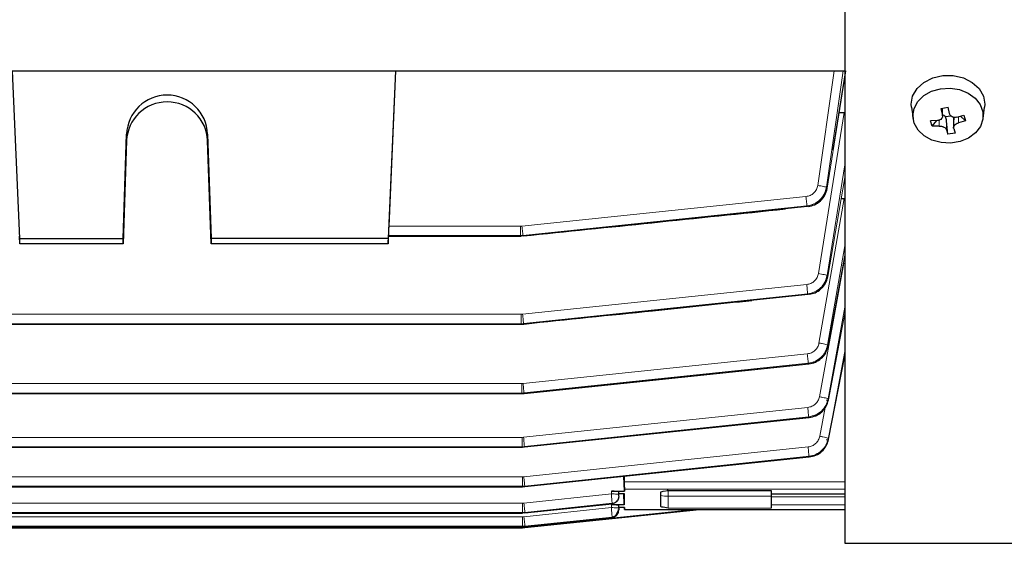
# Model space of a CAD drawing. Units: millimetres. Extents: x 78 to 5015, y 730 to 3222.
# Drawn here: x 2810 to 2943, y 2531 to 2602 of the extents above; entities that cross this region are included whole.
import ezdxf

# ---------------------------------------------------------------- set-up
doc = ezdxf.new("R2010")
doc.units = ezdxf.units.MM

msp = doc.modelspace()

# ---------------------------------------------------------------- linework, layer by layer
at = {"color": 7, "linetype": 'Continuous', "lineweight": 25}
for p, q in [((2921.6, 2711.59), (2921.6, 2530.83)), ((2628.6, 2595), (2921.6, 2595)), ((2809.6, 2572.23), (2808.61, 2595)), ((2860.6, 2595), (2859.6, 2572.23)), ((2860.61, 2595), (2859.68, 2573.88)), ((2920.02, 2584.25), (2921.72, 2595)), ((2930.63, 2590.04), (2930.6, 2590.47)), ((2940.6, 2590.47), (2940.57, 2590.04)), ((2920.83, 2589.35), (2921.52, 2589.35)), ((2930.63, 2590.04), (2930.85, 2588.5)), ((2934.63, 2589.9), (2935.61, 2590.07)), ((2934.63, 2589.9), (2934.83, 2589.02)), ((2934.85, 2588.87), (2934.85, 2589.94)), ((2935.81, 2589.19), (2935.61, 2590.07)), ((2936.8, 2588.69), (2937.76, 2588.98)), ((2937.76, 2588.98), (2937.96, 2588.21)), ((2940.35, 2588.5), (2940.57, 2590.04)), ((2934.19, 2588.25), (2933.24, 2588.22)), ((2933.45, 2587.46), (2933.24, 2588.22)), ((2933.45, 2587.46), (2934.07, 2588.25)), ((2935.25, 2588.77), (2935.98, 2588.89)), ((2935.59, 2586.37), (2935.39, 2588.17)), ((2936.35, 2588.65), (2936.35, 2587.27)), ((2936.37, 2588.65), (2936.37, 2588.33)), ((2937.96, 2588.21), (2937.01, 2587.92)), ((2937.96, 2588.21), (2937.3, 2588.84)), ((2823.61, 2572.23), (2824.1, 2586.4)), ((2835.1, 2586.4), (2835.59, 2572.23)), ((2934.4, 2587.48), (2933.45, 2587.46)), ((2935.39, 2586.98), (2935.59, 2586.37)), ((2936.57, 2586.53), (2935.59, 2586.37)), ((2936.37, 2587.15), (2936.57, 2586.53)), ((2824.1, 2585.52), (2823.61, 2571.49)), ((2835.59, 2571.49), (2835.1, 2585.52)), ((2921.11, 2577.65), (2921.49, 2577.65)), ((2809.6, 2571.49), (2809.55, 2572.54)), ((2809.6, 2572.23), (2823.61, 2572.23)), ((2809.6, 2571.49), (2809.6, 2572.23)), ((2823.61, 2571.49), (2823.61, 2572.23)), ((2859.6, 2572.23), (2835.59, 2572.23)), ((2835.59, 2572.23), (2835.59, 2571.49)), ((2859.6, 2571.49), (2859.65, 2572.54)), ((2859.6, 2572.23), (2859.6, 2571.49)), ((2859.63, 2572.55), (2859.63, 2572.61)), ((2859.63, 2572.54), (2877.64, 2572.54)), ((2877.9, 2572.56), (2877.94, 2572.57)), ((2823.61, 2571.49), (2809.6, 2571.49)), ((2859.6, 2571.49), (2835.59, 2571.49)), ((2921.39, 2568.87), (2921.46, 2568.87)), ((2656.48, 2560.59), (2877.72, 2560.59)), ((2877.71, 2560.6), (2878.02, 2560.61)), ((2919.39, 2544.95), (2921.6, 2556.28)), ((2656.42, 2551.17), (2877.78, 2551.17)), ((2877.77, 2551.17), (2878.08, 2551.19)), ((2878.13, 2543.91), (2916.73, 2547.92)), ((2656.38, 2543.88), (2877.83, 2543.88)), ((2877.81, 2543.89), (2878.13, 2543.91)), ((2878.16, 2538.54), (2916.75, 2542.55)), ((2891.67, 2537.91), (2891.59, 2539.94)), ((2891.62, 2539.94), (2891.64, 2539.18)), ((2656.35, 2538.52), (2877.85, 2538.52)), ((2877.84, 2538.53), (2878.16, 2538.54)), ((2891.67, 2538.18), (2891.67, 2538.06)), ((2889.9, 2537.91), (2891.67, 2537.91)), ((2890.9, 2537.46), (2890.9, 2537.8)), ((2890.9, 2537.57), (2891.66, 2537.57)), ((2891.66, 2536.05), (2891.61, 2537.57)), ((2891.67, 2538.06), (2891.67, 2537.91)), ((2896.6, 2535.84), (2896.6, 2537.78)), ((2896.95, 2537.9), (2897.6, 2538)), ((2897.6, 2537.99), (2911.6, 2537.99)), ((2911.6, 2538), (2911.6, 2537.56)), ((2911.6, 2537.56), (2911.6, 2537.55)), ((2911.6, 2537.55), (2921.6, 2537.55)), ((2911.6, 2537.55), (2911.6, 2537.14)), ((2911.6, 2537.14), (2911.6, 2536.06)), ((2878.17, 2534.96), (2890.01, 2536.19)), ((2878.17, 2534.96), (2890.01, 2536.19)), ((2891.66, 2536.05), (2889.9, 2536.05)), ((2890.01, 2536.19), (2890, 2536.21)), ((2890.9, 2535.6), (2890.9, 2535.94)), ((2891.67, 2535.71), (2890.9, 2535.71)), ((2891.67, 2535.71), (2891.67, 2535.46)), ((2891.67, 2535.46), (2891.67, 2535.44)), ((2897.6, 2535.62), (2896.95, 2535.72)), ((2911.6, 2536.06), (2911.6, 2535.62)), ((2774.17, 2534.94), (2877.86, 2534.94)), ((2878.17, 2534.96), (2877.85, 2534.94)), ((2878.14, 2532.97), (2901.85, 2535.43)), ((2878.16, 2533.1), (2890.01, 2534.33)), ((2890.01, 2534.33), (2890, 2534.36)), ((2891.67, 2535.44), (2891.67, 2535.45)), ((2891.67, 2535.43), (2921.6, 2535.43)), ((2656.34, 2533.08), (2877.86, 2533.08)), ((2656.37, 2532.95), (2877.84, 2532.95)), ((2877.83, 2532.96), (2878.14, 2532.97)), ((2877.85, 2533.09), (2878.16, 2533.1)), ((2921.6, 2530.83), (3041.23, 2530.83))]:
    msp.add_line(p, q, dxfattribs=at)
at = {"color": 8, "linetype": 'Continuous', "lineweight": 18}
for p, q in [((2917.91, 2579.43), (2920.13, 2595)), ((2921.35, 2595), (2919.09, 2579.18)), ((2919.21, 2579.07), (2921.72, 2595)), ((2918.01, 2567.46), (2921.52, 2589.35)), ((2934.83, 2589.02), (2934.83, 2589.94)), ((2934.4, 2588.29), (2934.4, 2587.48)), ((2935.39, 2588.17), (2935.39, 2586.98)), ((2937.01, 2588.75), (2937.01, 2587.92)), ((2824.1, 2586.4), (2824.1, 2585.52)), ((2835.1, 2586.4), (2835.1, 2585.52)), ((2921.6, 2582.24), (2919.19, 2567.2)), ((2919.28, 2567.08), (2921.6, 2580.52)), ((2919.09, 2579.18), (2919.21, 2579.07)), ((2877.76, 2573.89), (2916.32, 2577.92)), ((2918.08, 2558.03), (2921.49, 2577.65)), ((2916.44, 2576.65), (2877.89, 2572.62)), ((2877.95, 2572.57), (2916.54, 2576.56)), ((2916.54, 2576.56), (2916.44, 2576.65)), ((2916.54, 2576.56), (2916.54, 2576.58)), ((2859.68, 2573.88), (2877.58, 2573.88)), ((2877.58, 2573.88), (2877.76, 2573.89)), ((2859.63, 2572.61), (2877.58, 2572.61)), ((2877.63, 2572.55), (2859.63, 2572.55)), ((2877.89, 2572.62), (2877.58, 2572.61)), ((2877.63, 2572.55), (2877.58, 2572.61)), ((2877.63, 2572.55), (2877.95, 2572.57)), ((2877.63, 2572.57), (2877.63, 2572.55)), ((2877.89, 2572.62), (2877.95, 2572.57)), ((2877.94, 2572.58), (2877.95, 2572.57)), ((2921.6, 2571.22), (2919.26, 2557.74)), ((2918.14, 2550.74), (2921.46, 2568.87)), ((2919.34, 2557.63), (2921.6, 2569.98)), ((2919.19, 2567.2), (2919.28, 2567.08)), ((2877.85, 2561.94), (2916.42, 2565.97)), ((2916.55, 2564.71), (2877.98, 2560.67)), ((2878.02, 2560.61), (2916.63, 2564.61)), ((2916.63, 2564.61), (2916.55, 2564.71)), ((2916.63, 2564.61), (2916.62, 2564.63)), ((2921.6, 2562.9), (2919.32, 2550.44)), ((2656.54, 2561.93), (2877.66, 2561.93)), ((2877.66, 2561.93), (2877.85, 2561.94)), ((2919.37, 2550.33), (2921.6, 2562.02)), ((2877.71, 2560.6), (2656.49, 2560.6)), ((2656.54, 2560.65), (2877.66, 2560.65)), ((2877.98, 2560.67), (2877.66, 2560.65)), ((2877.71, 2560.6), (2877.66, 2560.65)), ((2877.71, 2560.62), (2877.71, 2560.6)), ((2877.98, 2560.67), (2878.02, 2560.61)), ((2878.02, 2560.63), (2878.02, 2560.61)), ((2919.26, 2557.74), (2919.34, 2557.63)), ((2921.6, 2556.87), (2919.36, 2545.06)), ((2877.92, 2552.52), (2916.5, 2556.56)), ((2916.63, 2555.29), (2878.05, 2551.25)), ((2878.08, 2551.19), (2916.69, 2555.19)), ((2916.69, 2555.19), (2916.63, 2555.29)), ((2916.69, 2555.19), (2916.68, 2555.21)), ((2656.47, 2552.51), (2877.73, 2552.51)), ((2877.73, 2552.51), (2877.92, 2552.52)), ((2877.77, 2551.17), (2656.43, 2551.17)), ((2656.47, 2551.23), (2877.73, 2551.23)), ((2878.05, 2551.25), (2877.73, 2551.23)), ((2877.77, 2551.17), (2877.73, 2551.23)), ((2877.77, 2551.19), (2877.77, 2551.17)), ((2878.05, 2551.25), (2878.08, 2551.19)), ((2878.08, 2551.2), (2878.08, 2551.19)), ((2919.32, 2550.44), (2919.37, 2550.33)), ((2877.98, 2545.23), (2916.56, 2549.28)), ((2918.18, 2545.37), (2918.93, 2549.29)), ((2916.69, 2548.01), (2878.1, 2543.97)), ((2916.73, 2547.92), (2916.69, 2548.01)), ((2916.73, 2547.92), (2916.72, 2547.94)), ((2656.41, 2545.22), (2877.79, 2545.22)), ((2877.79, 2545.22), (2877.98, 2545.23)), ((2919.36, 2545.06), (2919.39, 2544.95)), ((2877.81, 2543.89), (2656.39, 2543.89)), ((2656.41, 2543.95), (2877.79, 2543.95)), ((2878.1, 2543.97), (2877.79, 2543.95)), ((2877.81, 2543.89), (2877.79, 2543.95)), ((2877.81, 2543.91), (2877.81, 2543.89)), ((2878.01, 2539.87), (2916.6, 2543.92)), ((2878.1, 2543.97), (2878.13, 2543.91)), ((2878.12, 2543.92), (2878.13, 2543.91)), ((2916.73, 2542.65), (2878.14, 2538.6)), ((2916.75, 2542.55), (2916.73, 2542.65)), ((2916.75, 2542.55), (2916.75, 2542.58)), ((2656.38, 2539.86), (2877.83, 2539.86)), ((2877.83, 2539.86), (2878.01, 2539.87)), ((2877.84, 2538.53), (2656.36, 2538.53)), ((2656.38, 2538.58), (2877.83, 2538.58)), ((2878.14, 2538.6), (2877.83, 2538.58)), ((2877.84, 2538.53), (2877.83, 2538.58)), ((2877.84, 2538.55), (2877.84, 2538.53)), ((2878.14, 2538.6), (2878.16, 2538.54)), ((2878.15, 2538.56), (2878.16, 2538.54)), ((2891.64, 2539.18), (2921.6, 2539.18)), ((2891.67, 2538.18), (2921.6, 2538.18)), ((2878.04, 2536.29), (2889.9, 2537.53)), ((2889.9, 2537.91), (2889.9, 2537.53)), ((2897.6, 2538), (2911.6, 2538)), ((2897.6, 2538), (2897.6, 2537.99)), ((2897.6, 2537.22), (2897.6, 2537.99)), ((2897.6, 2537.22), (2897.6, 2535.62)), ((2911.6, 2537.22), (2897.6, 2537.22)), ((2911.6, 2537.56), (2921.6, 2537.56)), ((2911.6, 2537.14), (2921.6, 2537.14)), ((2656.35, 2536.28), (2877.85, 2536.28)), ((2877.85, 2536.28), (2878.04, 2536.29)), ((2878.04, 2534.43), (2889.9, 2535.67)), ((2890.01, 2536.26), (2878.16, 2535.02)), ((2889.9, 2536.05), (2889.9, 2535.67)), ((2890.01, 2536.19), (2890.01, 2536.26)), ((2890.9, 2535.65), (2891.49, 2535.71)), ((2911.6, 2535.62), (2897.6, 2535.62)), ((2921.6, 2536.06), (2911.6, 2536.06)), ((2656.35, 2535), (2877.85, 2535)), ((2656.35, 2534.94), (2877.85, 2534.94)), ((2776.61, 2534.42), (2877.85, 2534.42)), ((2878.16, 2535.02), (2877.85, 2535)), ((2877.85, 2534.94), (2877.85, 2535)), ((2877.85, 2534.97), (2877.85, 2534.94)), ((2877.85, 2534.42), (2878.04, 2534.43)), ((2901.09, 2535.43), (2878.16, 2533.03)), ((2878.16, 2535.02), (2878.17, 2534.96)), ((2878.16, 2534.98), (2878.17, 2534.96)), ((2890.01, 2534.4), (2878.17, 2533.16)), ((2890.01, 2534.33), (2890.01, 2534.4)), ((2921.6, 2535.44), (2891.67, 2535.44)), ((2877.85, 2533.14), (2656.35, 2533.14)), ((2877.85, 2533.09), (2656.35, 2533.09)), ((2656.36, 2533.01), (2877.84, 2533.01)), ((2877.83, 2532.96), (2656.38, 2532.96)), ((2877.83, 2532.96), (2877.84, 2533.01)), ((2877.83, 2532.98), (2877.83, 2532.96)), ((2878.16, 2533.03), (2877.84, 2533.01)), ((2877.85, 2533.14), (2878.17, 2533.16)), ((2877.85, 2533.09), (2877.85, 2533.14)), ((2877.85, 2533.11), (2877.85, 2533.09)), ((2878.13, 2532.99), (2878.14, 2532.97)), ((2878.16, 2533.03), (2878.14, 2532.97)), ((2878.15, 2533.14), (2878.16, 2533.1)), ((2878.16, 2533.03), (2878.15, 2533.1)), ((2878.17, 2533.16), (2878.16, 2533.1))]:
    msp.add_line(p, q, dxfattribs=at)
at = {"color": 7, "linetype": 'Continuous', "lineweight": 25, "flags": 128}
for points in [[(2930.6, 2590.47), (2930.8, 2591.57), (2931.39, 2592.59), (2932.33, 2593.43), (2933.52, 2594.03), (2934.89, 2594.34), (2936.31, 2594.34), (2937.68, 2594.03), (2938.88, 2593.43), (2939.81, 2592.59), (2940.4, 2591.57), (2940.6, 2590.47)], [(2934.6, 2592.57), (2935.9, 2592.65), (2937.18, 2592.45), (2938.34, 2591.98), (2939.29, 2591.29), (2939.98, 2590.42), (2940.33, 2589.44), (2940.34, 2588.42), (2940, 2587.44), (2939.33, 2586.57), (2938.38, 2585.87), (2937.23, 2585.39), (2935.95, 2585.18), (2934.65, 2585.25), (2933.42, 2585.58), (2932.36, 2586.16), (2931.53, 2586.95), (2931, 2587.88), (2930.82, 2588.89), (2930.99, 2589.9), (2931.5, 2590.84), (2932.32, 2591.63), (2933.38, 2592.23), (2934.6, 2592.57)], [(2878.08, 2551.19), (2895.55, 2553), (2916.69, 2555.19)]]:
    msp.add_lwpolyline(points, dxfattribs=at)
at = {"color": 7, "linetype": 'Continuous', "lineweight": 25}
for centre, radius, start, end in [((2934.63, 2588.18), 0.857, 43.8513, 75.326), ((2897.6, 2536.99), 1, 90, 97.2341)]:
    msp.add_arc(centre, radius, start, end, dxfattribs=at)
at = {"color": 8, "linetype": 'Continuous', "lineweight": 18}
msp.add_arc((2897.35, 2540.47), 3.25, 256.6495, 274.3781, dxfattribs=at)
at = {"color": 7, "linetype": 'Continuous', "lineweight": 25}
for centre, major_axis, ratio, start_param, end_param in [((2829.6, 2586.21), (5.5, 0), 0.998514, 0.034907, 3.106686), ((2829.6, 2585.33), (5.5, 0), 0.988629, 0.034907, 3.106686), ((2934.58, 2588.03), (-0.14, 1.54), 0.532835, 4.751787, 5.163304), ((2859.68, 2573.8), (0.05, 1.2), 0.004933, 1.501197, 3.02836), ((2889.9, 2537.8), (1, 0), 0.113311, 0, 1.570796), ((2889.9, 2535.94), (1, 0), 0.113311, 0, 1.570796)]:
    msp.add_ellipse(centre, major_axis=major_axis, ratio=ratio, start_param=start_param, end_param=end_param, dxfattribs=at)
for points, knots in [([(2934.83, 2589.02), (2934.84, 2588.97), (2934.86, 2588.88), (2934.84, 2588.69), (2934.74, 2588.49), (2934.54, 2588.34), (2934.36, 2588.27), (2934.25, 2588.26), (2934.19, 2588.25)], [0, 0, 0, 0, 0.130793, 0.257793, 0.5, 0.742187, 0.869193, 1, 1, 1, 1]), ([(2936.8, 2588.69), (2936.69, 2588.67), (2936.53, 2588.64), (2936.32, 2588.68), (2936.12, 2588.76), (2935.97, 2588.88), (2935.86, 2589.04), (2935.83, 2589.14), (2935.81, 2589.19)], [0, 0, 0, 0, 0.25036, 0.376335, 0.500037, 0.742795, 0.869388, 1, 1, 1, 1]), ([(2936.37, 2587.15), (2936.36, 2587.18), (2936.34, 2587.26), (2936.37, 2587.42), (2936.47, 2587.61), (2936.66, 2587.77), (2936.85, 2587.87), (2936.95, 2587.9), (2937.01, 2587.92)], [0, 0, 0, 0, 0.130793, 0.257793, 0.5, 0.742187, 0.869193, 1, 1, 1, 1]), ([(2934.4, 2587.48), (2934.51, 2587.48), (2934.67, 2587.48), (2934.89, 2587.42), (2935.08, 2587.34), (2935.24, 2587.23), (2935.35, 2587.09), (2935.38, 2587.02), (2935.39, 2586.98)], [0, 0, 0, 0, 0.25036, 0.376335, 0.500037, 0.742795, 0.869388, 1, 1, 1, 1]), ([(2916.65, 2576.59), (2916.93, 2576.64), (2917.53, 2576.76), (2918.32, 2577.31), (2918.94, 2578.08), (2919.11, 2578.71), (2919.2, 2579.02)], [0, 0, 0, 0, 0.225088, 0.482711, 0.741264, 1, 1, 1, 1]), ([(2877.94, 2572.57), (2883.76, 2573.17), (2895.63, 2574.39), (2907.49, 2575.62), (2913.53, 2576.24)], [0, 0, 0, 0, 0.49077, 1, 1, 1, 1]), ([(2916.78, 2564.66), (2917.04, 2564.71), (2917.62, 2564.83), (2918.38, 2565.35), (2919.01, 2566.11), (2919.18, 2566.73), (2919.27, 2567.04)], [0, 0, 0, 0, 0.214661, 0.476176, 0.737878, 1, 1, 1, 1]), ([(2878.02, 2560.61), (2883.84, 2561.22), (2894.16, 2562.28), (2904.48, 2563.35), (2908.98, 2563.82)], [0, 0, 0, 0, 0.5641315, 1, 1, 1, 1]), ([(2916.69, 2555.19), (2917, 2555.25), (2917.63, 2555.38), (2918.41, 2555.93), (2918.88, 2556.41), (2919, 2556.71), (2919, 2556.72)], [0, 0, 0, 0, 0.330374, 0.662072, 0.994399, 1, 1, 1, 1]), ([(2916.73, 2547.92), (2917.05, 2547.98), (2917.68, 2548.11), (2918.49, 2548.66), (2919.1, 2549.41), (2919.28, 2550.03), (2919.37, 2550.33)], [0, 0, 0, 0, 0.250027, 0.500431, 0.750581, 1, 1, 1, 1]), ([(2916.73, 2547.92), (2917.04, 2547.98), (2917.66, 2548.1), (2918.46, 2548.64), (2919.08, 2549.38), (2919.26, 2549.99), (2919.35, 2550.29)], [0, 0, 0, 0, 0.24922, 0.499335, 0.749772, 1, 1, 1, 1]), ([(2916.75, 2542.55), (2917.07, 2542.61), (2917.7, 2542.74), (2918.5, 2543.29), (2919.12, 2544.04), (2919.3, 2544.65), (2919.39, 2544.95)], [0, 0, 0, 0, 0.250064, 0.5005, 0.750638, 1, 1, 1, 1]), ([(2916.75, 2542.55), (2917.06, 2542.61), (2917.68, 2542.73), (2918.48, 2543.27), (2919.09, 2544.01), (2919.28, 2544.61), (2919.37, 2544.91)], [0, 0, 0, 0, 0.249352, 0.499524, 0.749904, 1, 1, 1, 1]), ([(2891.64, 2539.18), (2891.65, 2539.07), (2891.66, 2538.84), (2891.66, 2538.54), (2891.67, 2538.31), (2891.67, 2538.21), (2891.67, 2538.19), (2891.67, 2538.18)], [0, 0, 0, 0, 0.230177, 0.460358, 0.69045, 0.920406, 1, 1, 1, 1]), ([(2890.9, 2537.18), (2890.88, 2537.04), (2890.85, 2536.77), (2890.62, 2536.46), (2890.32, 2536.25), (2890.11, 2536.21), (2890.01, 2536.19)], [0, 0, 0, 0, 0.279623, 0.559099, 0.77938, 1, 1, 1, 1]), ([(2890.9, 2537.25), (2890.9, 2537.25), (2890.9, 2537.27), (2890.9, 2537.32), (2890.9, 2537.38), (2890.9, 2537.44), (2890.9, 2537.46)], [0, 0, 0, 0, 0.248967, 0.499481, 0.746425, 1, 1, 1, 1]), ([(2891.66, 2537.57), (2891.66, 2537.44), (2891.65, 2537.19), (2891.65, 2536.68), (2891.66, 2536.31), (2891.66, 2536.05)], [0, 0, 0, 0, 0.25043, 0.500861, 1, 1, 1, 1]), ([(2896.6, 2537.78), (2896.62, 2537.8), (2896.65, 2537.84), (2896.84, 2537.88), (2896.95, 2537.9)], [0, 0, 0, 0, 0.426042, 1, 1, 1, 1]), ([(2890, 2536.18), (2890.06, 2536.19), (2890.13, 2536.2), (2890.18, 2536.24), (2890.18, 2536.24)], [0, 0, 0, 0, 0.974582, 1, 1, 1, 1]), ([(2890.9, 2535.6), (2890.9, 2535.58), (2890.9, 2535.53), (2890.9, 2535.46), (2890.9, 2535.41), (2890.9, 2535.4), (2890.9, 2535.39)], [0, 0, 0, 0, 0.251173, 0.499771, 0.748585, 1, 1, 1, 1]), ([(2891.67, 2535.46), (2891.67, 2535.49), (2891.67, 2535.55), (2891.66, 2535.68), (2891.66, 2535.73)], [0, 0, 0, 0, 0.6134872, 1, 1, 1, 1]), ([(2896.95, 2535.72), (2896.83, 2535.74), (2896.64, 2535.78), (2896.61, 2535.83), (2896.6, 2535.84)], [0, 0, 0, 0, 0.678702, 1, 1, 1, 1]), ([(2890, 2534.33), (2890.06, 2534.34), (2890.18, 2534.36), (2890.35, 2534.48), (2890.5, 2534.65), (2890.63, 2534.84), (2890.74, 2535.05), (2890.83, 2535.24), (2890.88, 2535.36), (2890.88, 2535.4), (2890.88, 2535.4)], [0, 0, 0, 0, 0.160411, 0.316457, 0.466129, 0.608468, 0.742897, 0.869421, 0.989334, 1, 1, 1, 1]), ([(2890.01, 2534.33), (2890.14, 2534.36), (2890.41, 2534.43), (2890.7, 2534.69), (2890.87, 2535), (2890.89, 2535.22), (2890.9, 2535.32)], [0, 0, 0, 0, 0.280064, 0.559354, 0.779731, 1, 1, 1, 1])]:
    msp.add_open_spline(points, degree=3, knots=knots, dxfattribs=at)
at = {"color": 8, "linetype": 'Continuous', "lineweight": 18}
for points, knots in [([(2916.32, 2577.92), (2916.51, 2577.96), (2916.9, 2578.04), (2917.39, 2578.38), (2917.77, 2578.86), (2917.86, 2579.24), (2917.91, 2579.43)], [0, 0, 0, 0, 0.249441, 0.49958, 0.749973, 1, 1, 1, 1]), ([(2919.09, 2579.18), (2919.01, 2578.86), (2918.85, 2578.22), (2918.23, 2577.43), (2917.41, 2576.85), (2916.76, 2576.72), (2916.44, 2576.65)], [0, 0, 0, 0, 0.250372, 0.500996, 0.75104, 1, 1, 1, 1]), ([(2916.54, 2576.56), (2916.87, 2576.62), (2917.51, 2576.76), (2918.34, 2577.33), (2918.95, 2578.12), (2919.12, 2578.75), (2919.21, 2579.07)], [0, 0, 0, 0, 0.249749, 0.499983, 0.75025, 1, 1, 1, 1]), ([(2919.09, 2579.18), (2919.06, 2579.2), (2918.99, 2579.23), (2918.71, 2579.29), (2918.34, 2579.36), (2918.06, 2579.41), (2917.91, 2579.43)], [0, 0, 0, 0, 0.250329, 0.500101, 0.750056, 1, 1, 1, 1]), ([(2919.19, 2579.02), (2919.2, 2579.03), (2919.22, 2579.04), (2919.21, 2579.06), (2919.21, 2579.07)], [0, 0, 0, 0, 0.210443, 1, 1, 1, 1]), ([(2916.44, 2576.65), (2916.44, 2576.69), (2916.43, 2576.77), (2916.4, 2577.12), (2916.36, 2577.52), (2916.33, 2577.78), (2916.32, 2577.92)], [0, 0, 0, 0, 0.280097, 0.559308, 0.779716, 1, 1, 1, 1]), ([(2877.89, 2572.62), (2877.89, 2572.67), (2877.88, 2572.75), (2877.85, 2573.09), (2877.81, 2573.49), (2877.78, 2573.76), (2877.76, 2573.89)], [0, 0, 0, 0, 0.280095, 0.55931, 0.779717, 1, 1, 1, 1]), ([(2916.42, 2565.97), (2916.61, 2566.01), (2917, 2566.09), (2917.49, 2566.43), (2917.86, 2566.9), (2917.96, 2567.28), (2918.01, 2567.46)], [0, 0, 0, 0, 0.249551, 0.499541, 0.750245, 1, 1, 1, 1]), ([(2919.19, 2567.2), (2919.1, 2566.88), (2918.93, 2566.25), (2918.32, 2565.47), (2917.5, 2564.9), (2916.86, 2564.77), (2916.55, 2564.71)], [0, 0, 0, 0, 0.249964, 0.500829, 0.750773, 1, 1, 1, 1]), ([(2916.63, 2564.61), (2916.95, 2564.68), (2917.59, 2564.81), (2918.4, 2565.38), (2919.03, 2566.15), (2919.2, 2566.77), (2919.28, 2567.08)], [0, 0, 0, 0, 0.249669, 0.500264, 0.750273, 1, 1, 1, 1]), ([(2919.19, 2567.2), (2919.16, 2567.21), (2919.1, 2567.24), (2918.82, 2567.31), (2918.44, 2567.39), (2918.15, 2567.44), (2918.01, 2567.46)], [0, 0, 0, 0, 0.250347, 0.500106, 0.750059, 1, 1, 1, 1]), ([(2919.26, 2567.04), (2919.27, 2567.04), (2919.29, 2567.05), (2919.29, 2567.07), (2919.28, 2567.08)], [0, 0, 0, 0, 0.1872, 1, 1, 1, 1]), ([(2916.55, 2564.71), (2916.54, 2564.75), (2916.54, 2564.83), (2916.5, 2565.18), (2916.46, 2565.57), (2916.43, 2565.84), (2916.42, 2565.97)], [0, 0, 0, 0, 0.280098, 0.559306, 0.779716, 1, 1, 1, 1]), ([(2877.98, 2560.67), (2877.97, 2560.71), (2877.97, 2560.8), (2877.93, 2561.14), (2877.89, 2561.54), (2877.87, 2561.81), (2877.85, 2561.94)], [0, 0, 0, 0, 0.280096, 0.559308, 0.779716, 1, 1, 1, 1]), ([(2916.5, 2556.56), (2916.69, 2556.6), (2917.07, 2556.67), (2917.56, 2557.01), (2917.93, 2557.47), (2918.03, 2557.84), (2918.08, 2558.03)], [0, 0, 0, 0, 0.249405, 0.49956, 0.749975, 1, 1, 1, 1]), ([(2919.26, 2557.74), (2919.18, 2557.43), (2919, 2556.81), (2918.38, 2556.04), (2917.57, 2555.49), (2916.94, 2555.35), (2916.63, 2555.29)], [0, 0, 0, 0, 0.250124, 0.500639, 0.750782, 1, 1, 1, 1]), ([(2916.69, 2555.19), (2917.01, 2555.26), (2917.64, 2555.39), (2918.45, 2555.95), (2919.07, 2556.71), (2919.25, 2557.33), (2919.34, 2557.63)], [0, 0, 0, 0, 0.249962, 0.500322, 0.750497, 1, 1, 1, 1]), ([(2919.26, 2557.74), (2919.23, 2557.76), (2919.18, 2557.79), (2918.9, 2557.86), (2918.52, 2557.95), (2918.23, 2558), (2918.08, 2558.03)], [0, 0, 0, 0, 0.250365, 0.500112, 0.750062, 1, 1, 1, 1]), ([(2919.31, 2557.59), (2919.32, 2557.59), (2919.34, 2557.6), (2919.34, 2557.62), (2919.34, 2557.63)], [0, 0, 0, 0, 0.160397, 1, 1, 1, 1]), ([(2916.63, 2555.29), (2916.62, 2555.33), (2916.62, 2555.41), (2916.58, 2555.76), (2916.54, 2556.16), (2916.51, 2556.42), (2916.5, 2556.56)], [0, 0, 0, 0, 0.2800991, 0.5593046, 0.7797152, 1, 1, 1, 1]), ([(2878.05, 2551.25), (2878.04, 2551.29), (2878.04, 2551.37), (2878, 2551.72), (2877.96, 2552.11), (2877.94, 2552.38), (2877.92, 2552.52)], [0, 0, 0, 0, 0.280098, 0.559306, 0.779716, 1, 1, 1, 1]), ([(2916.56, 2549.28), (2916.75, 2549.32), (2917.13, 2549.4), (2917.61, 2549.73), (2917.98, 2550.18), (2918.09, 2550.55), (2918.14, 2550.74)], [0, 0, 0, 0, 0.249392, 0.499553, 0.749976, 1, 1, 1, 1]), ([(2919.32, 2550.44), (2919.23, 2550.13), (2919.05, 2549.52), (2918.44, 2548.76), (2917.63, 2548.21), (2917, 2548.08), (2916.69, 2548.01)], [0, 0, 0, 0, 0.25004, 0.500515, 0.75069, 1, 1, 1, 1]), ([(2919.32, 2550.44), (2919.29, 2550.46), (2919.24, 2550.49), (2918.97, 2550.56), (2918.58, 2550.65), (2918.29, 2550.71), (2918.14, 2550.74)], [0, 0, 0, 0, 0.2503849, 0.5001178, 0.7500655, 1, 1, 1, 1]), ([(2919.04, 2550.25), (2919.1, 2550.25), (2919.2, 2550.25), (2919.3, 2550.27), (2919.37, 2550.29), (2919.37, 2550.32), (2919.37, 2550.33)], [0, 0, 0, 0, 0.2492593, 0.4992368, 0.7497262, 1, 1, 1, 1]), ([(2916.69, 2548.01), (2916.68, 2548.05), (2916.68, 2548.13), (2916.64, 2548.48), (2916.6, 2548.88), (2916.57, 2549.15), (2916.56, 2549.28)], [0, 0, 0, 0, 0.2801, 0.559303, 0.779715, 1, 1, 1, 1]), ([(2878.1, 2543.97), (2878.1, 2544.01), (2878.09, 2544.09), (2878.06, 2544.43), (2878.02, 2544.83), (2877.99, 2545.1), (2877.98, 2545.23)], [0, 0, 0, 0, 0.280099, 0.559304, 0.779715, 1, 1, 1, 1]), ([(2916.6, 2543.92), (2916.79, 2543.95), (2917.17, 2544.03), (2917.65, 2544.36), (2918.02, 2544.81), (2918.13, 2545.18), (2918.18, 2545.37)], [0, 0, 0, 0, 0.249837, 0.500607, 0.750556, 1, 1, 1, 1]), ([(2919.36, 2545.06), (2919.27, 2544.76), (2919.09, 2544.14), (2918.47, 2543.39), (2917.67, 2542.84), (2917.04, 2542.71), (2916.73, 2542.65)], [0, 0, 0, 0, 0.249406, 0.499369, 0.750167, 1, 1, 1, 1]), ([(2919.36, 2545.06), (2919.34, 2545.08), (2919.29, 2545.11), (2919.01, 2545.19), (2918.63, 2545.28), (2918.33, 2545.34), (2918.18, 2545.37)], [0, 0, 0, 0, 0.250405, 0.500124, 0.750069, 1, 1, 1, 1]), ([(2919.05, 2544.88), (2919.11, 2544.88), (2919.21, 2544.88), (2919.35, 2544.9), (2919.38, 2544.93), (2919.39, 2544.95)], [0, 0, 0, 0, 0.2499083, 0.5005001, 1, 1, 1, 1]), ([(2916.73, 2542.65), (2916.72, 2542.69), (2916.72, 2542.77), (2916.68, 2543.12), (2916.64, 2543.51), (2916.62, 2543.78), (2916.6, 2543.92)], [0, 0, 0, 0, 0.2801014, 0.5593016, 0.7797142, 1, 1, 1, 1]), ([(2878.14, 2538.6), (2878.14, 2538.64), (2878.13, 2538.72), (2878.1, 2539.07), (2878.06, 2539.47), (2878.03, 2539.73), (2878.01, 2539.87)], [0, 0, 0, 0, 0.280101, 0.559302, 0.779714, 1, 1, 1, 1]), ([(2889.9, 2537.53), (2889.91, 2537.38), (2889.94, 2537.07), (2889.97, 2536.67), (2890, 2536.37), (2890, 2536.3), (2890.01, 2536.26)], [0, 0, 0, 0, 0.249504, 0.499557, 0.750131, 1, 1, 1, 1]), ([(2890.9, 2537.25), (2890.88, 2537.11), (2890.85, 2536.84), (2890.62, 2536.53), (2890.32, 2536.32), (2890.11, 2536.28), (2890.01, 2536.26)], [0, 0, 0, 0, 0.279623, 0.559099, 0.77938, 1, 1, 1, 1]), ([(2878.16, 2535.02), (2878.16, 2535.05), (2878.15, 2535.12), (2878.12, 2535.42), (2878.08, 2535.83), (2878.05, 2536.13), (2878.04, 2536.29)], [0, 0, 0, 0, 0.250401, 0.500123, 0.750068, 1, 1, 1, 1]), ([(2889.9, 2535.67), (2889.91, 2535.52), (2889.94, 2535.22), (2889.97, 2534.81), (2890, 2534.51), (2890, 2534.44), (2890.01, 2534.4)], [0, 0, 0, 0, 0.2487941, 0.4988088, 0.7493461, 1, 1, 1, 1]), ([(2878.17, 2533.16), (2878.16, 2533.2), (2878.16, 2533.28), (2878.12, 2533.63), (2878.08, 2534.03), (2878.05, 2534.3), (2878.04, 2534.43)], [0, 0, 0, 0, 0.280104, 0.559298, 0.779713, 1, 1, 1, 1]), ([(2890.01, 2534.4), (2890.14, 2534.43), (2890.41, 2534.49), (2890.7, 2534.76), (2890.87, 2535.07), (2890.89, 2535.28), (2890.9, 2535.39)], [0, 0, 0, 0, 0.280064, 0.559354, 0.779731, 1, 1, 1, 1])]:
    msp.add_open_spline(points, degree=3, knots=knots, dxfattribs=at)
for points in [[(2877.58, 2572.61), (2877.58, 2572.64), (2877.58, 2572.71), (2877.58, 2573.01), (2877.58, 2573.42), (2877.58, 2573.73), (2877.58, 2573.88)], [(2877.66, 2560.65), (2877.66, 2560.69), (2877.66, 2560.76), (2877.66, 2561.06), (2877.66, 2561.47), (2877.66, 2561.78), (2877.66, 2561.93)], [(2877.73, 2551.23), (2877.73, 2551.26), (2877.73, 2551.33), (2877.73, 2551.64), (2877.73, 2552.04), (2877.73, 2552.35), (2877.73, 2552.51)], [(2877.79, 2543.95), (2877.79, 2543.98), (2877.79, 2544.05), (2877.79, 2544.36), (2877.79, 2544.76), (2877.79, 2545.07), (2877.79, 2545.22)], [(2877.83, 2538.58), (2877.83, 2538.62), (2877.83, 2538.68), (2877.83, 2538.99), (2877.83, 2539.4), (2877.83, 2539.7), (2877.83, 2539.86)], [(2889.9, 2537.53), (2890.03, 2537.53), (2890.29, 2537.53), (2890.62, 2537.51), (2890.86, 2537.49), (2890.89, 2537.47), (2890.9, 2537.46)], [(2877.85, 2535), (2877.85, 2535.03), (2877.85, 2535.1), (2877.85, 2535.41), (2877.85, 2535.82), (2877.85, 2536.12), (2877.85, 2536.28)], [(2889.9, 2535.67), (2890.03, 2535.67), (2890.29, 2535.67), (2890.62, 2535.66), (2890.86, 2535.63), (2890.89, 2535.61), (2890.9, 2535.6)], [(2877.85, 2533.14), (2877.85, 2533.18), (2877.85, 2533.25), (2877.85, 2533.55), (2877.85, 2533.96), (2877.85, 2534.27), (2877.85, 2534.42)]]:
    msp.add_open_spline(points, degree=3, dxfattribs=at)

doc.saveas('drawing.dxf')
